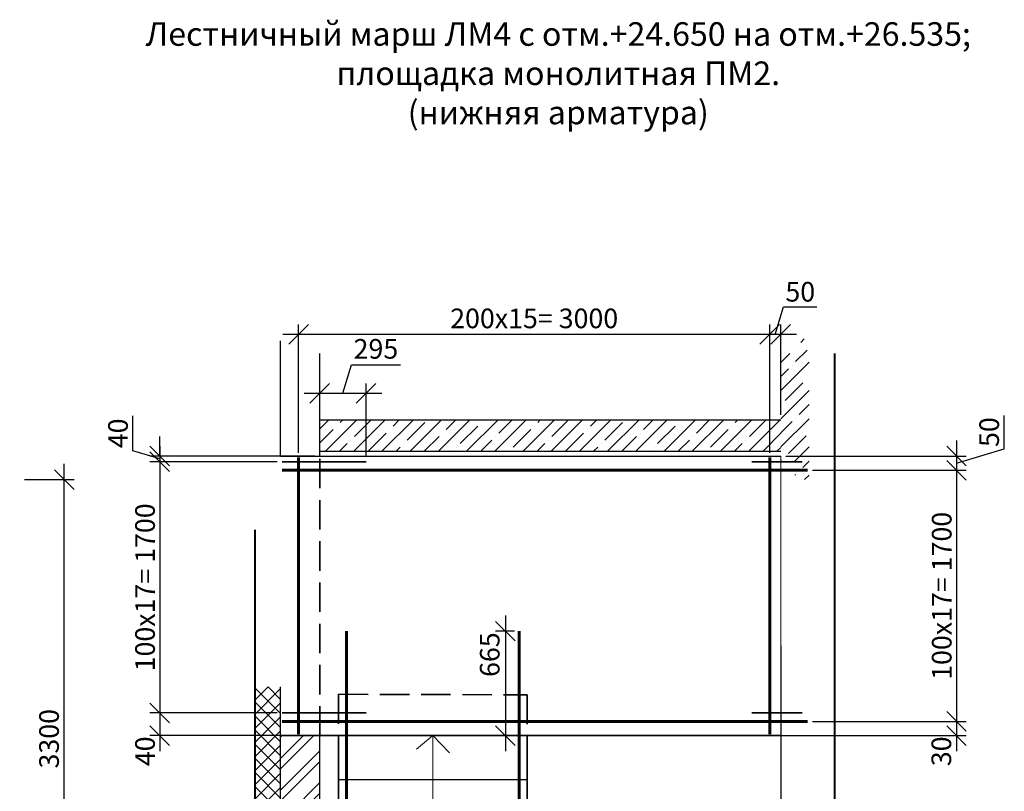
# Model space of a CAD drawing. Units: millimetres. Extents: x 33481 to 559046, y -138916 to 81489.
# Drawn here: x 413629 to 426166, y 51464 to 61290 of the extents above; entities that cross this region are included whole.
import ezdxf

# ---------------------------------------------------------------- set-up
doc = ezdxf.new("R2010")
doc.units = ezdxf.units.MM
doc.linetypes.add('GOST2.303 4', pattern=[7, 5, -2, 0])
doc.layers.get('0').update_dxf_attribs({"lineweight": 20})
for name, color, linetype, lineweight in [('0.35', 12, 'Continuous', 35), ('d10', 170, 'Continuous', 50), ('d14', 190, 'Continuous', 50), ('d6', 62, 'Continuous', 50), ('КАРКАС  КЖ', 252, 'Continuous', 40), ('Пунктир', 192, 'GOST2.303 4', 18), ('Размеры', 5, 'Continuous', 20), ('СТЕНЫ КИРПИЧ', 34, 'Continuous', 30), ('ТОНКИЕ ЛИНИИ', 251, 'Continuous', 18), ('Штриховка', 161, 'Continuous', 18)]:
    doc.layers.add(name, color=color, linetype=linetype, lineweight=lineweight)
doc.styles.add('GOST 2.304', font='CS_Gost2304.shx')
doc.dimstyles.new('SPDS 1_50', dxfattribs={"dimscale": 100, "dimtxt": 2.5, "dimasz": 2.5, "dimexe": 1.25, "dimexo": 0.625, "dimtad": 1, "dimdec": 0, "dimlfac": 0.5, "dimrnd": 0.001, "dimtxsty": 'GOST 2.304', "dimblk": 'OBLIQUE', "dimcen": 2.5, "dimdle": 2, "dimclrd": 256, "dimclre": 256, "dimclrt": 256, "dimadec": 0, "dimazin": 2, "dimtfac": 0.75, "dimtdec": 0, "dimtmove": 1, "dimatfit": 3, "dimfxl": 1.25, "dimtolj": 1, "dimarcsym": 0})

# ---------------------------------------------------------------- blocks, each defined once
blk = doc.blocks.new('_Oblique')
at = {"color": 0, "linetype": 'ByBlock', "lineweight": -2}
blk.add_line((-0.5, -0.5), (0.5, 0.5), dxfattribs=at)
blk = doc.blocks.new('*D314')
at = {"layer": 'Размеры', "lineweight": -2, "ltscale": 100}
for p, q in [((414196, 48633), (414196, 55633)), ((413692, 55433), (414321, 55433)), ((413692, 48833), (414321, 48833))]:
    blk.add_line(p, q, dxfattribs=at)
at = {"layer": 'Размеры', "lineweight": -2, "ltscale": 100, "xscale": 250, "yscale": 250, "zscale": 250}
for p, rotation in [((414196, 55433), 90), ((414196, 48833), 270)]:
    blk.add_blockref('_Oblique', p, dxfattribs=dict(at, rotation=rotation))
at = {"layer": 'Размеры', "ltscale": 100, "insert": (414003, 52133), "char_height": 250, "attachment_point": 5, "rotation": 90, "style": 'GOST 2.304'}
blk.add_mtext('\\A1;3300', dxfattribs=at)
blk = doc.blocks.new('*D318')
at = {"layer": 'Размеры', "lineweight": -2, "ltscale": 100}
for p, q in [((419814, 53703), (419814, 51973)), ((419928, 53503), (419689, 53503)), ((417013, 52173), (419939, 52173))]:
    blk.add_line(p, q, dxfattribs=at)
at = {"layer": 'Размеры', "lineweight": -2, "ltscale": 100, "xscale": 250, "yscale": 250, "zscale": 250}
for p, rotation in [((419814, 53503), 90), ((419814, 52173), 270)]:
    blk.add_blockref('_Oblique', p, dxfattribs=dict(at, rotation=rotation))
at = {"layer": 'Размеры', "ltscale": 100, "insert": (419614, 53204), "char_height": 250, "attachment_point": 5, "rotation": 90, "style": 'GOST 2.304'}
blk.add_mtext('\\A1;665', dxfattribs=at)
blk = doc.blocks.new('*D319')
at = {"layer": 'Размеры', "lineweight": -2, "ltscale": 100}
for p, q in [((426166, 55826), (426166, 56251)), ((425557, 55933), (425557, 55353)), ((425557, 55643), (426166, 55826)), ((423383, 55733), (425682, 55733)), ((423723, 55553), (425682, 55553))]:
    blk.add_line(p, q, dxfattribs=at)
at = {"layer": 'Размеры', "lineweight": -2, "ltscale": 100, "xscale": 250, "yscale": 250, "zscale": 250}
for p, rotation in [((425557, 55733), 90), ((425557, 55553), 270)]:
    blk.add_blockref('_Oblique', p, dxfattribs=dict(at, rotation=rotation))
at = {"layer": 'Размеры', "ltscale": 100, "insert": (425973, 56038), "char_height": 250, "attachment_point": 5, "rotation": 90, "style": 'GOST 2.304'}
blk.add_mtext('\\A1;50', dxfattribs=at)
blk = doc.blocks.new('*D320')
at = {"layer": 'Размеры', "lineweight": -2, "ltscale": 100}
for p, q in [((425557, 55753), (425557, 52153)), ((423723, 55553), (425682, 55553)), ((423723, 52353), (425682, 52353))]:
    blk.add_line(p, q, dxfattribs=at)
at = {"layer": 'Размеры', "lineweight": -2, "ltscale": 100, "xscale": 250, "yscale": 250, "zscale": 250}
for p, rotation in [((425557, 55553), 90), ((425557, 52353), 270)]:
    blk.add_blockref('_Oblique', p, dxfattribs=dict(at, rotation=rotation))
at = {"layer": 'Размеры', "ltscale": 100, "insert": (425369, 53953), "char_height": 250, "attachment_point": 5, "rotation": 90, "style": 'GOST 2.304'}
blk.add_mtext('\\A1;100х17= 1700', dxfattribs=at)
blk = doc.blocks.new('*D321')
at = {"layer": 'Размеры', "lineweight": -2, "ltscale": 100}
for p, q in [((425557, 52553), (425557, 51973)), ((423723, 52353), (425682, 52353)), ((423310, 52173), (425682, 52173))]:
    blk.add_line(p, q, dxfattribs=at)
at = {"layer": 'Размеры', "lineweight": -2, "ltscale": 100, "xscale": 250, "yscale": 250, "zscale": 250}
for p, rotation in [((425557, 52353), 90), ((425557, 52173), 270)]:
    blk.add_blockref('_Oblique', p, dxfattribs=dict(at, rotation=rotation))
at = {"layer": 'Размеры', "ltscale": 100, "insert": (425364, 51973), "char_height": 250, "attachment_point": 5, "rotation": 90, "style": 'GOST 2.304'}
blk.add_mtext('\\A1;30', dxfattribs=at)
blk = doc.blocks.new('*D322')
at = {"layer": 'Размеры', "lineweight": -2, "ltscale": 100}
for p, q in [((415069, 55800), (415069, 56244)), ((415413, 55733), (415413, 55983)), ((415413, 55697), (415069, 55800)), ((417388, 55733), (415288, 55733)), ((415413, 55733), (415413, 55661)), ((415413, 55733), (415413, 55661)), ((416908, 55661), (415288, 55661)), ((415413, 55661), (415413, 55411))]:
    blk.add_line(p, q, dxfattribs=at)
at = {"layer": 'Размеры', "lineweight": -2, "ltscale": 100, "xscale": 250, "yscale": 250, "zscale": 250}
for p, rotation in [((415413, 55733), 270), ((415413, 55661), 90)]:
    blk.add_blockref('_Oblique', p, dxfattribs=dict(at, rotation=rotation))
at = {"layer": 'Размеры', "ltscale": 100, "insert": (414881, 56022), "char_height": 250, "attachment_point": 5, "rotation": 90, "style": 'GOST 2.304'}
blk.add_mtext('\\A1;40', dxfattribs=at)
blk = doc.blocks.new('*D323')
at = {"layer": 'Размеры', "lineweight": -2, "ltscale": 100}
for p, q in [((415413, 55861), (415413, 52261)), ((416908, 55661), (415288, 55661)), ((416908, 52461), (415288, 52461))]:
    blk.add_line(p, q, dxfattribs=at)
at = {"layer": 'Размеры', "lineweight": -2, "ltscale": 100, "xscale": 250, "yscale": 250, "zscale": 250}
for p, rotation in [((415413, 55661), 90), ((415413, 52461), 270)]:
    blk.add_blockref('_Oblique', p, dxfattribs=dict(at, rotation=rotation))
at = {"layer": 'Размеры', "ltscale": 100, "insert": (415225, 54061), "char_height": 250, "attachment_point": 5, "rotation": 90, "style": 'GOST 2.304'}
blk.add_mtext('\\A1;100х17= 1700', dxfattribs=at)
blk = doc.blocks.new('*D324')
at = {"layer": 'Размеры', "lineweight": -2, "ltscale": 100}
for p, q in [((415413, 52661), (415413, 51973)), ((416908, 52461), (415288, 52461)), ((417399, 52173), (415288, 52173))]:
    blk.add_line(p, q, dxfattribs=at)
at = {"layer": 'Размеры', "lineweight": -2, "ltscale": 100, "xscale": 250, "yscale": 250, "zscale": 250}
for p, rotation in [((415413, 52461), 90), ((415413, 52173), 270)]:
    blk.add_blockref('_Oblique', p, dxfattribs=dict(at, rotation=rotation))
at = {"layer": 'Размеры', "ltscale": 100, "insert": (415225, 51973), "char_height": 250, "attachment_point": 5, "rotation": 90, "style": 'GOST 2.304'}
blk.add_mtext('\\A1;40', dxfattribs=at)
blk = doc.blocks.new('*D325')
at = {"layer": 'Размеры', "lineweight": -2, "ltscale": 100}
for p, q in [((423250, 57283), (423355, 57632)), ((423355, 57632), (423780, 57632)), ((423180, 55776), (423180, 57408)), ((423320, 56256), (423320, 57408)), ((423520, 57283), (422980, 57283))]:
    blk.add_line(p, q, dxfattribs=at)
at = {"layer": 'Размеры', "lineweight": -2, "ltscale": 100, "xscale": 250, "yscale": 250, "zscale": 250, "rotation": 180}
blk.add_blockref('_Oblique', (423180, 57283), dxfattribs=at)
at = {"layer": 'Размеры', "lineweight": -2, "ltscale": 100, "xscale": 250, "yscale": 250, "zscale": 250}
blk.add_blockref('_Oblique', (423320, 57283), dxfattribs=at)
at = {"layer": 'Размеры', "ltscale": 100, "insert": (423568, 57825), "char_height": 250, "attachment_point": 5, "style": 'GOST 2.304'}
blk.add_mtext('\\A1;50', dxfattribs=at)
blk = doc.blocks.new('*D326')
at = {"layer": 'Размеры', "lineweight": -2, "ltscale": 100}
for p, q in [((417180, 55776), (417180, 57408)), ((423180, 55776), (423180, 57408)), ((423380, 57283), (416980, 57283))]:
    blk.add_line(p, q, dxfattribs=at)
at = {"layer": 'Размеры', "lineweight": -2, "ltscale": 100, "xscale": 250, "yscale": 250, "zscale": 250, "rotation": 180}
blk.add_blockref('_Oblique', (417180, 57283), dxfattribs=at)
at = {"layer": 'Размеры', "lineweight": -2, "ltscale": 100, "xscale": 250, "yscale": 250, "zscale": 250}
blk.add_blockref('_Oblique', (423180, 57283), dxfattribs=at)
at = {"layer": 'Размеры', "ltscale": 100, "insert": (420180, 57486), "char_height": 250, "attachment_point": 5, "style": 'GOST 2.304'}
blk.add_mtext('\\A1;200х15= 3000', dxfattribs=at)
blk = doc.blocks.new('*D343')
at = {"layer": 'Размеры', "lineweight": -2, "ltscale": 100}
for p, q in [((417745, 56533), (417854, 56894)), ((417854, 56894), (418476, 56894)), ((417450, 55856), (417450, 56658)), ((418040, 55724), (418040, 56658)), ((417250, 56533), (418240, 56533))]:
    blk.add_line(p, q, dxfattribs=at)
at = {"layer": 'Размеры', "lineweight": -2, "ltscale": 100, "xscale": 250, "yscale": 250, "zscale": 250, "rotation": 180}
blk.add_blockref('_Oblique', (417450, 56533), dxfattribs=at)
at = {"layer": 'Размеры', "lineweight": -2, "ltscale": 100, "xscale": 250, "yscale": 250, "zscale": 250}
blk.add_blockref('_Oblique', (418040, 56533), dxfattribs=at)
at = {"layer": 'Размеры', "ltscale": 100, "insert": (418165, 57098), "char_height": 250, "attachment_point": 5, "style": 'GOST 2.304'}
blk.add_mtext('\\A1;295', dxfattribs=at)

msp = doc.modelspace()

# ---------------------------------------------------------------- hatches: boundary and pattern name
at = {"layer": 'Штриховка', "ltscale": 100}
h = msp.add_hatch(dxfattribs=at)
h.set_pattern_fill('ANSI35', color=256, scale=40, style=0)
h.paths.add_polyline_path([(423680.4, 56980.7), (423602.9, 57290.7), (423540.4, 57040.7), (423320.4, 57040.7), (423320.4, 55661), (423500.4, 55661), (423500.4, 55433.1), (423680.4, 55433.1)])
h = msp.add_hatch(dxfattribs=at)
h.set_pattern_fill('ANSI35', color=256, scale=40, style=0)
h.set_pattern_definition([(45, (205282.84, 33934.04), (-179.60512, 179.60512), []), (45, (205462.44, 33934.04), (-179.60512, 179.60512), [317.5, -63.5, 0, -63.5])])
h.paths.add_polyline_path([(423320.4, 56193.1), (417450.4, 56193.1), (417450.4, 56033.1), (423320.4, 56033.1)])
h.paths.add_polyline_path([(423320.4, 56033.1), (417450.4, 56033.1), (417450.4, 55793.1), (423320.4, 55793.1)])
h = msp.add_hatch(dxfattribs=at)
h.set_pattern_fill('ANSI35', color=256, scale=40, style=0)
h.set_pattern_definition([(45, (214377.03, 33934.04), (-179.60512, 179.60512), []), (45, (214556.63, 33934.04), (-179.60512, 179.60512), [317.5, -63.5, 0, -63.5])])
h.paths.add_polyline_path([(423500.4, 48833.1), (423500.4, 46753.1), (423320.4, 46753.1), (423320.4, 48833.1)], flags=0)
h.paths.add_polyline_path([(423680.4, 48833.1), (423680.4, 46753.1), (423500.4, 46753.1), (423500.4, 48833.1)], flags=0)
h.paths.add_polyline_path([(423680.4, 53255.1), (423680.4, 48833.1), (423320.4, 48833.1), (423320.4, 53315.1), (423540.4, 53315.1), (423602.9, 53565.1)], flags=0)
h.paths.add_polyline_path([(423680.4, 53255.1), (423680.4, 48833.1), (423320.4, 48833.1), (423320.4, 53315.1), (423540.4, 53315.1), (423602.9, 53565.1)], flags=0)
h.paths.add_polyline_path([(423680.4, 53255.1), (423680.4, 48833.1), (423320.4, 48833.1), (423320.4, 53315.1), (423540.4, 53315.1), (423602.9, 53565.1)], flags=0)
h.paths.add_polyline_path([(423680.4, 53255.1), (423680.4, 48833.1), (423320.4, 48833.1), (423320.4, 53315.1), (423540.4, 53315.1), (423602.9, 53565.1)], flags=0)
h.paths.add_polyline_path([(423680.4, 53255.1), (423680.4, 48833.1), (423320.4, 48833.1), (423320.4, 53315.1), (423540.4, 53315.1), (423602.9, 53565.1)], flags=0)
h.paths.add_polyline_path([(423680.4, 53255.1), (423680.4, 48833.1), (423320.4, 48833.1), (423320.4, 53315.1), (423540.4, 53315.1), (423602.9, 53565.1)], flags=0)
h.paths.add_polyline_path([(423680.4, 53255.1), (423680.4, 48833.1), (423320.4, 48833.1), (423320.4, 53315.1), (423540.4, 53315.1), (423602.9, 53565.1)], flags=0)
h.paths.add_polyline_path([(423680.4, 53255.1), (423680.4, 48833.1), (423320.4, 48833.1), (423320.4, 53315.1), (423540.4, 53315.1), (423602.9, 53565.1)], flags=0)
h.paths.add_polyline_path([(423680.4, 53255.1), (423680.4, 48833.1), (423320.4, 48833.1), (423320.4, 53315.1), (423540.4, 53315.1), (423602.9, 53565.1)], flags=0)
h.paths.add_polyline_path([(423680.4, 53255.1), (423680.4, 48833.1), (423320.4, 48833.1), (423320.4, 53315.1), (423540.4, 53315.1), (423602.9, 53565.1)], flags=0)
h.paths.add_polyline_path([(423680.4, 53255.1), (423680.4, 48833.1), (423320.4, 48833.1), (423320.4, 53315.1), (423540.4, 53315.1), (423602.9, 53565.1)], flags=0)
h.paths.add_polyline_path([(423680.4, 53255.1), (423680.4, 48833.1), (423320.4, 48833.1), (423320.4, 53315.1), (423540.4, 53315.1), (423602.9, 53565.1)], flags=0)
h.paths.add_polyline_path([(423680.4, 53255.1), (423680.4, 48833.1), (423320.4, 48833.1), (423320.4, 53315.1), (423540.4, 53315.1), (423602.9, 53565.1)], flags=0)
h.paths.add_polyline_path([(423680.4, 53255.1), (423680.4, 48833.1), (423320.4, 48833.1), (423320.4, 53315.1), (423540.4, 53315.1), (423602.9, 53565.1)], flags=0)
h.paths.add_polyline_path([(423680.4, 53255.1), (423680.4, 48833.1), (423320.4, 48833.1), (423320.4, 53315.1), (423540.4, 53315.1), (423602.9, 53565.1)], flags=0)
h.paths.add_polyline_path([(423680.4, 53255.1), (423680.4, 48833.1), (423320.4, 48833.1), (423320.4, 53315.1), (423540.4, 53315.1), (423602.9, 53565.1)], flags=0)
h.paths.add_polyline_path([(423680.4, 53255.1), (423680.4, 48833.1), (423320.4, 48833.1), (423320.4, 53315.1), (423540.4, 53315.1), (423602.9, 53565.1)], flags=0)
h.paths.add_polyline_path([(423680.4, 53255.1), (423680.4, 48833.1), (423320.4, 48833.1), (423320.4, 53315.1), (423540.4, 53315.1), (423602.9, 53565.1)], flags=0)
h.paths.add_polyline_path([(423680.4, 53255.1), (423680.4, 48833.1), (423320.4, 48833.1), (423320.4, 53315.1), (423540.4, 53315.1), (423602.9, 53565.1)], flags=0)
h.paths.add_polyline_path([(423680.4, 53255.1), (423680.4, 48833.1), (423320.4, 48833.1), (423320.4, 53315.1), (423540.4, 53315.1), (423602.9, 53565.1)], flags=0)
h.paths.add_polyline_path([(423680.4, 53255.1), (423680.4, 48833.1), (423320.4, 48833.1), (423320.4, 53315.1), (423540.4, 53315.1), (423602.9, 53565.1)], flags=0)
h.paths.add_polyline_path([(423680.4, 53255.1), (423680.4, 48833.1), (423320.4, 48833.1), (423320.4, 53315.1), (423540.4, 53315.1), (423602.9, 53565.1)], flags=0)
h.paths.add_polyline_path([(423680.4, 53255.1), (423680.4, 48833.1), (423320.4, 48833.1), (423320.4, 53315.1), (423540.4, 53315.1), (423602.9, 53565.1)], flags=0)
h.paths.add_polyline_path([(423680.4, 53255.1), (423680.4, 48833.1), (423320.4, 48833.1), (423320.4, 53315.1), (423540.4, 53315.1), (423602.9, 53565.1)], flags=0)
h.paths.add_polyline_path([(423680.4, 53255.1), (423680.4, 48833.1), (423320.4, 48833.1), (423320.4, 53315.1), (423540.4, 53315.1), (423602.9, 53565.1)], flags=0)
h.paths.add_polyline_path([(423680.4, 53255.1), (423680.4, 48833.1), (423320.4, 48833.1), (423320.4, 53315.1), (423540.4, 53315.1), (423602.9, 53565.1)], flags=0)
h.paths.add_polyline_path([(423680.4, 53255.1), (423680.4, 48833.1), (423320.4, 48833.1), (423320.4, 53315.1), (423540.4, 53315.1), (423602.9, 53565.1)], flags=0)
h.paths.add_polyline_path([(423680.4, 53255.1), (423680.4, 48833.1), (423320.4, 48833.1), (423320.4, 53315.1), (423540.4, 53315.1), (423602.9, 53565.1)], flags=0)
h.paths.add_polyline_path([(423680.4, 53255.1), (423680.4, 48833.1), (423320.4, 48833.1), (423320.4, 53315.1), (423540.4, 53315.1), (423602.9, 53565.1)], flags=0)
h.paths.add_polyline_path([(423680.4, 53255.1), (423680.4, 48833.1), (423320.4, 48833.1), (423320.4, 53315.1), (423540.4, 53315.1), (423602.9, 53565.1)], flags=0)
h.paths.add_polyline_path([(423680.4, 53255.1), (423680.4, 48833.1), (423320.4, 48833.1), (423320.4, 53315.1), (423540.4, 53315.1), (423602.9, 53565.1)], flags=0)
h.paths.add_polyline_path([(423680.4, 53255.1), (423680.4, 48833.1), (423320.4, 48833.1), (423320.4, 53315.1), (423540.4, 53315.1), (423602.9, 53565.1)], flags=0)
h.paths.add_polyline_path([(423680.4, 53255.1), (423680.4, 48833.1), (423320.4, 48833.1), (423320.4, 53315.1), (423540.4, 53315.1), (423602.9, 53565.1)], flags=0)
h.paths.add_polyline_path([(423680.4, 53255.1), (423680.4, 48833.1), (423320.4, 48833.1), (423320.4, 53315.1), (423540.4, 53315.1), (423602.9, 53565.1)], flags=0)
h.paths.add_polyline_path([(423680.4, 53255.1), (423680.4, 48833.1), (423320.4, 48833.1), (423320.4, 53315.1), (423540.4, 53315.1), (423602.9, 53565.1)], flags=0)
h.paths.add_polyline_path([(423680.4, 53255.1), (423680.4, 48833.1), (423320.4, 48833.1), (423320.4, 53315.1), (423540.4, 53315.1), (423602.9, 53565.1)], flags=0)
h.paths.add_polyline_path([(423680.4, 53255.1), (423680.4, 48833.1), (423320.4, 48833.1), (423320.4, 53315.1), (423540.4, 53315.1), (423602.9, 53565.1)], flags=0)
h.paths.add_polyline_path([(423680.4, 53255.1), (423680.4, 48833.1), (423320.4, 48833.1), (423320.4, 53315.1), (423540.4, 53315.1), (423602.9, 53565.1)], flags=0)
h.paths.add_polyline_path([(423680.4, 53255.1), (423680.4, 48833.1), (423320.4, 48833.1), (423320.4, 53315.1), (423540.4, 53315.1), (423602.9, 53565.1)], flags=0)
h.paths.add_polyline_path([(423680.4, 53255.1), (423680.4, 48833.1), (423320.4, 48833.1), (423320.4, 53315.1), (423540.4, 53315.1), (423602.9, 53565.1)], flags=0)
h.paths.add_polyline_path([(423680.4, 53255.1), (423680.4, 48833.1), (423320.4, 48833.1), (423320.4, 53315.1), (423540.4, 53315.1), (423602.9, 53565.1)], flags=0)
h.paths.add_polyline_path([(423680.4, 53255.1), (423680.4, 48833.1), (423320.4, 48833.1), (423320.4, 53315.1), (423540.4, 53315.1), (423602.9, 53565.1)], flags=0)
h.paths.add_polyline_path([(423680.4, 53255.1), (423680.4, 48833.1), (423320.4, 48833.1), (423320.4, 53315.1), (423540.4, 53315.1), (423602.9, 53565.1)], flags=0)
h.paths.add_polyline_path([(423680.4, 53255.1), (423680.4, 48833.1), (423320.4, 48833.1), (423320.4, 53315.1), (423540.4, 53315.1), (423602.9, 53565.1)], flags=0)
h.paths.add_polyline_path([(423680.4, 53255.1), (423680.4, 48833.1), (423320.4, 48833.1), (423320.4, 53315.1), (423540.4, 53315.1), (423602.9, 53565.1)], flags=0)
h.paths.add_polyline_path([(423680.4, 53255.1), (423680.4, 48833.1), (423320.4, 48833.1), (423320.4, 53315.1), (423540.4, 53315.1), (423602.9, 53565.1)], flags=0)
h.paths.add_polyline_path([(423680.4, 53255.1), (423680.4, 48833.1), (423320.4, 48833.1), (423320.4, 53315.1), (423540.4, 53315.1), (423602.9, 53565.1)], flags=0)
h.paths.add_polyline_path([(423680.4, 53255.1), (423680.4, 48833.1), (423320.4, 48833.1), (423320.4, 53315.1), (423540.4, 53315.1), (423602.9, 53565.1)], flags=0)
h = msp.add_hatch(dxfattribs=at)
h.set_pattern_fill('ANSI37', color=256, scale=40, style=0)
h.set_pattern_definition([(45, (214377.03, 33934.04), (-89.80256, 89.80256), []), (135, (214377.03, 33934.04), (-89.80256, -89.80256), [])])
h.paths.add_polyline_path([(424000.4, 48833.1), (424000.4, 46653.1), (423812, 46653.1), (423812, 46711.1), (423812, 46711.1), (423812, 46753.1), (423680.4, 46753.1), (423680.4, 48833.1)], flags=0)
h.paths.add_polyline_path([(424000.4, 42233.1), (423680.4, 42233.1), (423680.4, 42413.1), (423560.4, 42413.1), (423560.4, 42673.1), (423646.8, 42673.1), (423676.8, 42715.1), (423812, 42715.1), (423812, 42743.1), (424000.4, 42743.1)], flags=0)
h.paths.add_polyline_path([(423680.4, 42053.1), (423680.4, 42233.1), (424000.4, 42233.1), (424000.4, 41733.1), (423500.4, 41733.1), (423500.4, 42053.1)], flags=0)
h.paths.add_polyline_path([(420200.4, 41733.1), (417200.4, 41733.1), (417200.4, 42053.1), (420200.4, 42053.1)], flags=0)
h.paths.add_polyline_path([(417200.4, 41733.1), (416630.4, 41733.1), (416630.4, 42233.1), (416950.4, 42233.1), (416950.4, 42053.1), (417200.4, 42053.1)], flags=0)
h.paths.add_polyline_path([(416630.4, 42233.1), (416630.4, 48833.1), (416950.4, 48833.1), (416950.4, 42413.1), (416950.4, 42233.1)], flags=0)
h.paths.add_polyline_path([(416630.4, 48833.1), (416630.4, 52793.1), (416950.4, 52793.1), (416950.4, 50493.1), (416950.4, 48893.1), (416950.4, 48833.1)], flags=0)
h = msp.add_hatch(dxfattribs=at)
h.set_pattern_fill('ANSI32', color=256, scale=30, style=0)
h.set_pattern_definition([(45, (216457.06, 31623.16), (-202.05576, 202.05576), []), (45, (216591.77, 31623.16), (-202.05576, 202.05576), [])])
h.paths.add_polyline_path([(417200.4, 48833.1), (416950.4, 48833.1), (416950.4, 42413.1), (417200.4, 42413.1)])
h.paths.add_polyline_path([(417450.4, 48833.1), (417200.4, 48833.1), (417200.4, 42413.1), (417450.4, 42413.1)])
h.paths.add_polyline_path([(417450.4, 52173.1), (416950.4, 52173.1), (416950.4, 50493.1), (417450.4, 50493.1)])

# ---------------------------------------------------------------- linework, layer by layer
at = {"ltscale": 100}
msp.add_line((423320.4, 55733.1, 0), (423320.4, 52173.1), dxfattribs=at)
at = {"layer": '0.35', "ltscale": 100}
for p, q in [((416950.4, 52173.1, 0), (420090.4, 52173.1, 0)), ((417690.4, 52173.1, 0), (417690.4, 42413.1, 0)), ((420090.4, 52173.1, 0), (420090.4, 45453.1, 0)), ((420090.4, 52173.1, 0), (423320.4, 52173.1, 0))]:
    msp.add_line(p, q, dxfattribs=at)
at = {"layer": 'd10', "lineweight": 60, "ltscale": 40}
for p, q in [((416970.4, 55553.1, 0), (423660.4, 55553.1, 0)), ((417790.4, 53503.1, 0), (417790.4, 42413.1, 0)), ((419990.4, 53503.1, 0), (419990.4, 42413.1, 0)), ((416970.4, 52353.1, 0), (423660.4, 52353.1, 0))]:
    msp.add_line(p, q, dxfattribs=at)
at = {"layer": 'd14', "color": 1, "lineweight": 35, "ltscale": 40}
for p, q in [((416970.4, 55661, 0), (418040.4, 55661, 0)), ((423590.4, 55661), (422950.4, 55661, 0)), ((416970.4, 52461, 0), (418040.4, 52461, 0)), ((423590.4, 52461), (422950.4, 52461, 0))]:
    msp.add_line(p, q, dxfattribs=at)
at = {"layer": 'd14', "lineweight": 60, "ltscale": 40}
for p, q in [((416970.4, 55553.1, 0), (423660.4, 55553.1, 0)), ((416970.4, 52353.1, 0), (423660.4, 52353.1, 0))]:
    msp.add_line(p, q, dxfattribs=at)
at = {"layer": 'd6', "lineweight": 60}
for p, q in [((417180.4, 55713.1, 0), (417180.4, 52193.1)), ((423180.4, 55713.1, 0), (423180.4, 52193.1))]:
    msp.add_line(p, q, dxfattribs=at)
at = {"layer": 'КАРКАС  КЖ', "lineweight": 25, "ltscale": 100}
msp.add_line((417690.4, 51613.1, 0), (420090.4, 51613.1, 0), dxfattribs=at)
at = {"layer": 'КАРКАС  КЖ', "color": 252, "lineweight": 30, "elevation": 0}
msp.add_lwpolyline([(423320.4, 53315.1), (423320.4, 46753.1)], dxfattribs=at)
at = {"layer": 'Пунктир', "lineweight": 35, "ltscale": 75}
for p, q in [((417450.4, 52173.1, 0), (417450.4, 55733.1, 0)), ((417690.4, 52699.1, 0), (420090.4, 52693.1, 0)), ((417690.4, 52699.1, 0), (417690.4, 52173.1, 0)), ((420090.4, 52693.1, 0), (420090.4, 52167.1, 0))]:
    msp.add_line(p, q, dxfattribs=at)
at = {"layer": 'СТЕНЫ КИРПИЧ', "ltscale": 50}
for p, q in [((416950.4, 55733.1, 0), (416950.4, 57200.7, 0)), ((417450.4, 55733.1, 0), (417450.4, 57040.7, 0)), ((416950.4, 50493.1, 0), (416950.4, 52793.1, 0)), ((417450.4, 50493.1, 0), (417450.4, 52173.1, 0))]:
    msp.add_line(p, q, dxfattribs=at)
at = {"layer": 'СТЕНЫ КИРПИЧ', "ltscale": 100}
for p, q in [((417450.4, 56193.1, 0), (423320.4, 56193.1, 0)), ((417450.4, 55793.1, 0), (423320.4, 55793.1, 0)), ((416950.4, 55733.1, 0), (423320.4, 55733.1, 0))]:
    msp.add_line(p, q, dxfattribs=at)
at = {"layer": 'ТОНКИЕ ЛИНИИ', "color": 1, "ltscale": 100}
for p, q in [((424000.4, 57040.7, 0), (424000.4, 46653.1, 0)), ((424010.4, 57040.7, 0), (424010.4, 46653.1, 0)), ((416620.4, 54793.1, 0), (416620.4, 53315.1, 0)), ((416630.4, 54793.1, 0), (416630.4, 53315.1, 0)), ((416620.4, 53315.1, 0), (416620.4, 52793.1, 0)), ((416630.4, 53315.1, 0), (416630.4, 52793.1, 0)), ((416620.4, 41723.1, 0), (416620.4, 52793.1, 0)), ((416630.4, 41723.1, 0), (416630.4, 52793.1, 0))]:
    msp.add_line(p, q, dxfattribs=at)
at = {"layer": 'ТОНКИЕ ЛИНИИ', "ltscale": 100, "elevation": 0}
msp.add_lwpolyline([(418890.4, 45453.1), (418890.4, 52173.1), (418681, 52002), (418890.4, 52173.1), (419101.2, 51954.9)], dxfattribs=at)

# ---------------------------------------------------------------- texts
at = {"insert": (420486.7, 61257.6), "char_height": 300, "width": 12019.597, "attachment_point": 2, "style": 'GOST 2.304'}
msp.add_mtext('Лестничный марш ЛМ4 с отм.+24.650 на отм.+26.535;\\Pплощадка монолитная ПМ2.\\P(нижняя арматура)', dxfattribs=at)

# ---------------------------------------------------------------- dimensions: what is measured, and where the dimension line sits
at = {"layer": 'Размеры', "ltscale": 100}
for base, p1, p2, text, picture, middle in [((423180.4, 57283.1), (423320.4, 56193.1, 0), (423180.4, 55713.1, 0), '50', '*D325', (423417.6, 57824.8)), ((417180.4, 57283.1), (423180.4, 55713.1, 0), (417180.4, 55713.1), '200х15= <>', '*D326', (420180.4, 57485.5))]:
    dim = msp.add_linear_dim(base=base, p1=p1, p2=p2, text=text, dimstyle='SPDS 1_50', override={"dimlfac": 0.5, "dimtxsty": 'GOST 2.304', "dimtolj": 1}, dxfattribs=at)
    dim.commit()
    dim.dimension.update_dxf_attribs({"geometry": picture, "text_midpoint": middle})
dim = msp.add_linear_dim(base=(418040.4, 56533.2), p1=(417450.4, 55793.1, 0), p2=(418040.4, 55661, 0), dimstyle='SPDS 1_50', override={"dimlfac": 0.5, "dimtxsty": 'GOST 2.304', "dimtolj": 1}, dxfattribs=at)
dim.commit()
dim.dimension.update_dxf_attribs({"geometry": '*D343', "text_midpoint": (417916.1, 57098.3)})
for base, p1, p2, text, picture, middle in [((415412.7, 55661), (417450.4, 55733.1, 0), (416970.4, 55661, 0), '40', '*D322', (414881.5, 55862.7)), ((425556.6, 55553.1), (423320.4, 55733.1, 0), (423660.4, 55553.1, 0), '50', '*D319', (425973.2, 55888.4)), ((415412.7, 52461), (416970.4, 55661, 0), (416970.4, 52461, 0), '100х17= 1700', '*D323', (415225.2, 54061)), ((425556.6, 52353.1), (423660.4, 55553.1, 0), (423660.4, 52353.1, 0), '100х17= 1700', '*D320', (425369.1, 53953.1))]:
    dim = msp.add_linear_dim(base=base, p1=p1, p2=p2, angle=90, text=text, dimstyle='SPDS 1_50', override={"dimlfac": 0.5, "dimtxsty": 'GOST 2.304', "dimtolj": 1}, dxfattribs=at)
    dim.commit()
    dim.dimension.update_dxf_attribs({"geometry": picture, "text_midpoint": middle})
dim = msp.add_linear_dim(base=(414195.7, 55433.1, 0), p1=(413629.1, 48833.1, 0), p2=(413629.1, 55433.1), angle=90, dimstyle='SPDS 1_50', override={"dimlfac": 0.5, "dimtxsty": 'GOST 2.304', "dimtolj": 1}, dxfattribs=at)
dim.commit()
dim.dimension.update_dxf_attribs({"geometry": '*D314', "text_midpoint": (414003, 52133.1, 0)})
dim = msp.add_linear_dim(base=(419813.6, 52173.1), p1=(419990.4, 53503.1, 0), p2=(416950.4, 52173.1, 0), angle=90, dimstyle='SPDS 1_50', override={"dimlfac": 0.5, "dimtxsty": 'GOST 2.304', "dimtolj": 1}, dxfattribs=at)
dim.commit()
dim.dimension.update_dxf_attribs({"geometry": '*D318', "text_midpoint": (419813.6, 53204), "dimtype": 160})
for base, p1, p2, text, picture, middle in [((415412.7, 52173.1), (416970.4, 52461, 0), (417461.3, 52173.1), '40', '*D324', (415412.7, 51973.1)), ((425556.6, 52173.1), (423660.4, 52353.1, 0), (423247.1, 52173.1, 0), '30', '*D321', (425556.6, 51973.1))]:
    dim = msp.add_linear_dim(base=base, p1=p1, p2=p2, angle=90, text=text, dimstyle='SPDS 1_50', override={"dimlfac": 0.5, "dimtxsty": 'GOST 2.304', "dimtolj": 1}, dxfattribs=at)
    dim.commit()
    dim.dimension.update_dxf_attribs({"geometry": picture, "text_midpoint": middle, "dimtype": 160})

doc.saveas('drawing.dxf')
